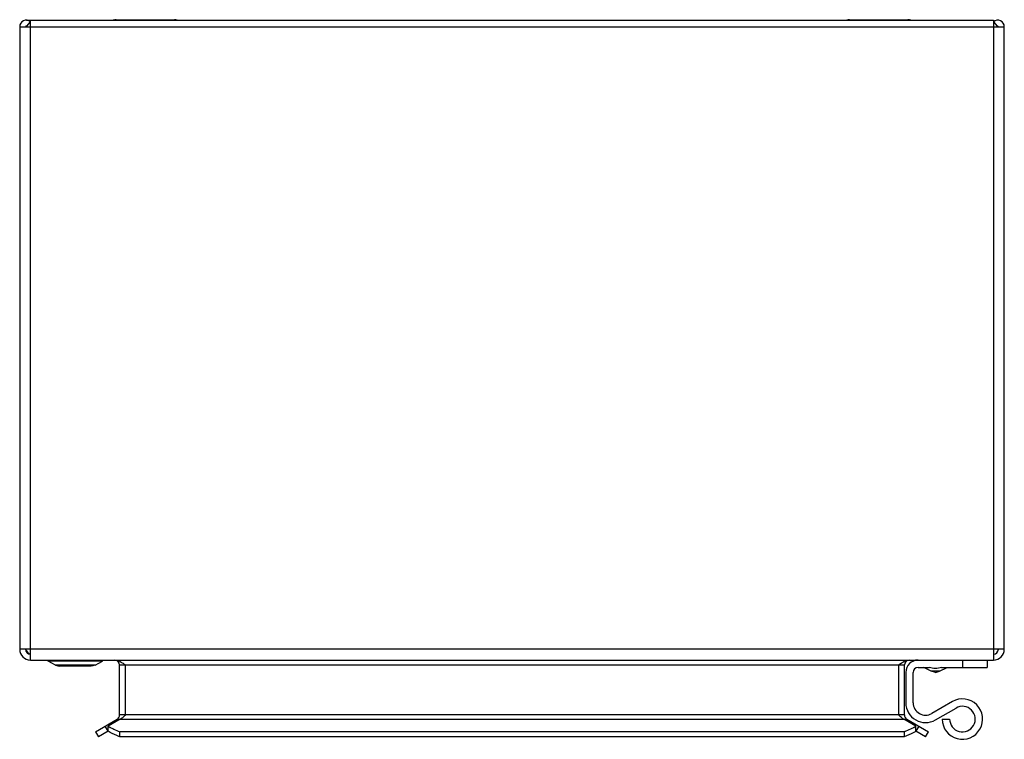
# Model space of a CAD drawing. Units: millimetres. Extents: x 27 to 227, y 107 to 253.
import ezdxf

# ---------------------------------------------------------------- set-up
doc = ezdxf.new("R2010")
doc.units = ezdxf.units.MM
doc.header["$LTSCALE"] = 23.306913
doc.layers.get('0').update_dxf_attribs({"linetype": 'CONTINUOUS'})

msp = doc.modelspace()

# ---------------------------------------------------------------- linework, layer by layer
at = {"color": 7, "linetype": 'Continuous'}
for p, q in [((28.2, 252.66), (224.64, 252.66)), ((28.29, 251.42), (29.04, 252.35)), ((29.04, 122.65), (29.04, 252.66)), ((46.42, 252.75), (58.27, 252.75)), ((195.42, 252.75), (207.27, 252.75)), ((224.64, 252.66), (224.64, 122.65)), ((224.64, 252.35), (225.4, 251.42)), ((26.84, 251.3), (26.84, 124.85)), ((26.84, 251.3), (226.84, 251.3)), ((226.84, 124.85), (226.84, 251.3)), ((226.84, 124.85), (26.84, 124.85)), ((29.04, 122.65), (224.64, 122.65)), ((32.64, 122.45), (32.64, 122.65)), ((34.11, 121.6), (32.64, 122.45)), ((43.64, 122.45), (32.64, 122.45)), ((42.17, 121.6), (43.64, 122.45)), ((43.64, 122.45), (43.64, 122.65)), ((218.34, 122.65), (218.34, 121.15)), ((223.34, 122.65), (223.34, 121.15)), ((34.11, 121.6), (34.86, 121.4)), ((42.17, 121.6), (34.11, 121.6)), ((41.39, 121.4), (34.9, 121.4)), ((42.17, 121.6), (41.42, 121.4)), ((47.14, 111.49), (47.14, 121.65)), ((47.14, 121.65), (206.54, 121.65)), ((48.34, 111.49), (48.34, 121.65)), ((205.34, 121.65), (205.34, 111.49)), ((206.54, 111.49), (206.54, 121.65)), ((206.84, 120.15), (206.84, 113.94)), ((208.34, 113.94), (208.34, 120.15)), ((209.34, 121.15), (211.58, 121.15)), ((211.99, 120.36), (210.48, 121.15)), ((213.7, 120.36), (211.99, 120.36)), ((212.84, 120.15), (211.99, 120.36)), ((212.84, 120.15), (213.7, 120.36)), ((213.7, 120.36), (215.21, 121.15)), ((214.11, 121.15), (223.34, 121.15)), ((216.29, 114.2), (212.09, 111.77)), ((212.84, 110.47), (217.04, 112.9)), ((42.24, 108.09), (46.64, 110.63)), ((47.24, 110.63), (44.79, 109.21)), ((46.64, 110.63), (46.79, 110.37)), ((206.54, 111.49), (47.14, 111.49)), ((47.24, 110.63), (206.44, 110.63)), ((208.89, 109.21), (206.44, 110.63)), ((206.89, 110.37), (207.04, 110.63)), ((207.04, 110.63), (211.44, 108.09)), ((214.24, 110.65), (215.74, 110.65)), ((42.24, 108.09), (42.84, 107.05)), ((44.79, 108.17), (42.84, 107.05)), ((44.79, 108.17), (44.19, 109.21)), ((44.79, 108.17), (44.79, 109.21)), ((47.17, 107.05), (47.17, 108.09)), ((206.52, 108.09), (47.17, 108.09)), ((206.52, 108.09), (206.52, 107.05)), ((208.89, 108.17), (208.89, 109.21)), ((209.49, 109.21), (208.89, 108.17)), ((210.84, 107.05), (208.89, 108.17)), ((210.84, 107.05), (211.44, 108.09)), ((206.52, 107.05), (47.17, 107.05))]:
    msp.add_line(p, q, dxfattribs=at)
for centre, radius, start, end in [((28.19, 251.3), 1.35, 50.9772, 180), ((46.42, 250.75), 2, 90, 106.2436), ((58.27, 250.75), 2, 73.7564, 90), ((195.42, 250.75), 2, 90, 106.2436), ((207.27, 250.75), 2, 73.7564, 90), ((225.49, 251.3), 1.35, 0, 129.0228), ((28.19, 251.3), 0.15, 0, 180), ((225.49, 251.3), 0.15, 0, 163.5472), ((29.04, 124.85), 2.2, 180, 270), ((29.04, 124.85), 1, 180, 270), ((224.64, 124.85), 2.2, 270, 360), ((224.64, 124.85), 1, 270, 360), ((46.14, 121.65), 1, 0, 90), ((207.54, 121.65), 1, 90, 180), ((209.34, 120.15), 2.5, 90, 180), ((209.34, 120.15), 1, 90, 180), ((218.34, 110.65), 4.1, 180, 120), ((210.84, 113.94), 4, 180, 300), ((210.84, 113.94), 2.5, 180, 300), ((218.34, 110.65), 2.6, 180, 120), ((46.14, 111.49), 1, 300.0086, 360), ((207.54, 111.49), 1, 180, 239.9914), ((54.17, 126.12), 19.34, 241.0001, 242.4241), ((54.61, 126.97), 20.29, 242.421, 243.4636), ((199.08, 126.97), 20.29, 296.5364, 297.579), ((199.52, 126.12), 19.34, 297.5759, 298.9999)]:
    msp.add_arc(centre, radius, start, end, dxfattribs=at)
for points, knots in [([(28.04, 124.85), (28.07, 124.8), (28.18, 124.63), (28.29, 124.46), (28.38, 124.34)], [0, 0, 0, 0, 0.257185, 1, 1, 1, 1]), ([(28.38, 124.34), (28.4, 124.32), (28.47, 124.22), (28.54, 124.14), (28.6, 124.07)], [0, 0, 0, 0, 0.266235, 1, 1, 1, 1]), ([(28.6, 124.07), (28.64, 124.04), (28.76, 123.93), (28.93, 123.85), (29.04, 123.85)], [0, 0, 0, 0, 0.293122, 1, 1, 1, 1]), ([(46.14, 122.65), (46.36, 122.65), (46.82, 122.57), (47.23, 122.37), (47.44, 122.25)], [0, 0, 0, 0, 0.479969, 1, 1, 1, 1]), ([(47.44, 122.25), (47.51, 122.2), (47.83, 122.02), (48.12, 121.81), (48.34, 121.65)], [0, 0, 0, 0, 0.242955, 1, 1, 1, 1]), ([(205.34, 121.65), (205.42, 121.7), (205.71, 121.91), (206.02, 122.11), (206.25, 122.25)], [0, 0, 0, 0, 0.254814, 1, 1, 1, 1]), ([(206.25, 122.25), (206.46, 122.37), (206.87, 122.57), (207.33, 122.65), (207.54, 122.65)], [0, 0, 0, 0, 0.520031, 1, 1, 1, 1]), ([(47.56, 110.81), (47.53, 110.79), (47.43, 110.73), (47.33, 110.67), (47.24, 110.63)], [0, 0, 0, 0, 0.259354, 1, 1, 1, 1]), ([(48.34, 111.49), (48.28, 111.43), (48.03, 111.19), (47.77, 110.96), (47.56, 110.81)], [0, 0, 0, 0, 0.26004, 1, 1, 1, 1]), ([(206.13, 110.81), (206.06, 110.86), (205.79, 111.07), (205.54, 111.31), (205.34, 111.49)], [0, 0, 0, 0, 0.23654, 1, 1, 1, 1]), ([(206.44, 110.63), (206.42, 110.64), (206.31, 110.69), (206.21, 110.76), (206.13, 110.81)], [0, 0, 0, 0, 0.240774, 1, 1, 1, 1]), ([(47.17, 107.05), (46.96, 107.13), (46.15, 107.47), (45.36, 107.86), (44.79, 108.17)], [0, 0, 0, 0, 0.258485, 1, 1, 1, 1]), ([(45.55, 108.82), (45.68, 108.75), (46.21, 108.49), (46.75, 108.25), (47.17, 108.09)], [0, 0, 0, 0, 0.244503, 1, 1, 1, 1]), ([(206.52, 108.09), (206.66, 108.14), (207.21, 108.37), (207.75, 108.62), (208.14, 108.82)], [0, 0, 0, 0, 0.255463, 1, 1, 1, 1]), ([(208.89, 108.17), (208.71, 108.07), (207.94, 107.66), (207.14, 107.3), (206.52, 107.05)], [0, 0, 0, 0, 0.241472, 1, 1, 1, 1])]:
    msp.add_open_spline(points, degree=3, knots=knots, dxfattribs=at)
for points in [[(212.84, 120.95), (212.42, 120.95), (211.99, 121.03), (211.58, 121.15)], [(214.11, 121.15), (213.7, 121.03), (213.27, 120.95), (212.84, 120.95)]]:
    msp.add_open_spline(points, degree=3, dxfattribs=at)

doc.saveas('drawing.dxf')
